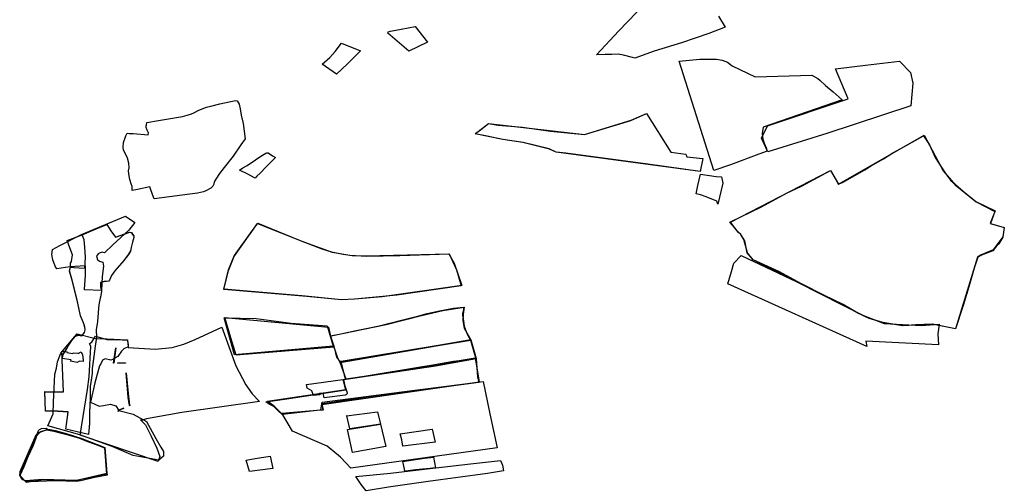
# Model space of a CAD drawing. Extents: x -9.472 to -9.308, y 38.677 to 38.765.
# Drawn here: x -9.384 to -9.371, y 38.72 to 38.726 of the extents above; entities that cross this region are included whole.
import ezdxf

# ---------------------------------------------------------------- set-up
doc = ezdxf.new("R2010")
doc.units = 0

msp = doc.modelspace()

# ---------------------------------------------------------------- linework, layer by layer
at = {"layer": 'loteamento'}
msp.add_lwpolyline([(-9.374575, 38.726348), (-9.374481, 38.726197), (-9.374712, 38.726108), (-9.375096, 38.725975), (-9.375476, 38.72586), (-9.375749, 38.725763), (-9.375779, 38.725769), (-9.375908, 38.725804), (-9.375984, 38.725815), (-9.376069, 38.725814), (-9.376163, 38.725813), (-9.376288, 38.72581), (-9.375971, 38.726145), (-9.375601, 38.72653)], dxfattribs=at)
for points in [[(-9.378918, 38.725857), (-9.379211, 38.72611), (-9.379206, 38.72613), (-9.379174, 38.726141), (-9.379025, 38.726168), (-9.378831, 38.726204), (-9.378658, 38.725986), (-9.378918, 38.725857)], [(-9.379595, 38.725863), (-9.37978, 38.725682), (-9.379934, 38.725537), (-9.380134, 38.725675), (-9.380026, 38.725772), (-9.379951, 38.725855), (-9.379864, 38.725972), (-9.379595, 38.725863)], [(-9.375128, 38.72572), (-9.374836, 38.725747), (-9.374604, 38.725749), (-9.374524, 38.725735), (-9.374451, 38.725704), (-9.374384, 38.725653), (-9.37406, 38.725498), (-9.373268, 38.725521), (-9.373182, 38.725474), (-9.373155, 38.725453), (-9.373074, 38.725376), (-9.372967, 38.725289), (-9.372839, 38.725177), (-9.373951, 38.724796), (-9.373963, 38.724703), (-9.373955, 38.724625), (-9.373934, 38.724568), (-9.373907, 38.724506), (-9.373893, 38.724455), (-9.374011, 38.724417), (-9.374406, 38.724267), (-9.374641, 38.724184), (-9.375128, 38.72572)], [(-9.374641, 38.724184), (-9.375128, 38.72572), (-9.374836, 38.725747), (-9.374604, 38.725749), (-9.374524, 38.725735), (-9.374451, 38.725704), (-9.374384, 38.725653), (-9.37406, 38.725498), (-9.373268, 38.725521), (-9.373182, 38.725474), (-9.373155, 38.725453), (-9.373074, 38.725376), (-9.372967, 38.725289), (-9.372839, 38.725177), (-9.373951, 38.724796), (-9.373963, 38.724703), (-9.373955, 38.724625), (-9.373934, 38.724568), (-9.373907, 38.724506), (-9.373893, 38.724455), (-9.374011, 38.724417), (-9.374406, 38.724267), (-9.374641, 38.724184)], [(-9.372035, 38.725717), (-9.371883, 38.72556), (-9.371851, 38.725409), (-9.371878, 38.725091), (-9.373058, 38.724706), (-9.373882, 38.724447), (-9.37397, 38.724639), (-9.373888, 38.724811), (-9.372756, 38.725192), (-9.372933, 38.72561), (-9.372515, 38.725663), (-9.372035, 38.725717)], [(-9.38188, 38.723868), (-9.382488, 38.723789), (-9.3825, 38.72381), (-9.382538, 38.723914), (-9.382551, 38.723955), (-9.382725, 38.723919), (-9.382799, 38.723907), (-9.382799, 38.72396), (-9.382812, 38.723998), (-9.382832, 38.724062), (-9.382845, 38.72414), (-9.382849, 38.72418), (-9.382839, 38.724225), (-9.382846, 38.724287), (-9.382863, 38.72436), (-9.382881, 38.724403), (-9.382917, 38.724469), (-9.382923, 38.724513), (-9.38292, 38.72458), (-9.382885, 38.724674), (-9.382867, 38.724708), (-9.382839, 38.724706), (-9.382782, 38.724703), (-9.382571, 38.724687), (-9.382568, 38.724712), (-9.382585, 38.724752), (-9.382603, 38.724789), (-9.382603, 38.724813), (-9.382599, 38.724826), (-9.38259, 38.724861), (-9.382428, 38.724887), (-9.38226, 38.724916), (-9.38209, 38.724945), (-9.382025, 38.72496), (-9.381979, 38.724975), (-9.381941, 38.724991), (-9.381865, 38.725033), (-9.381756, 38.725073), (-9.381696, 38.72509), (-9.38157, 38.72512), (-9.381438, 38.725148), (-9.381343, 38.725166), (-9.381323, 38.725162), (-9.381298, 38.725117), (-9.381282, 38.725051), (-9.381267, 38.724962), (-9.381243, 38.724843), (-9.381215, 38.724628), (-9.381276, 38.724545), (-9.381382, 38.724385), (-9.381506, 38.724229), (-9.381571, 38.724144), (-9.381623, 38.724066), (-9.381649, 38.724027), (-9.381654, 38.723993), (-9.381665, 38.723967), (-9.381694, 38.723937), (-9.381765, 38.723899), (-9.381799, 38.723887), (-9.38188, 38.723868)], [(-9.382488, 38.723789), (-9.3825, 38.72381), (-9.382538, 38.723914), (-9.382551, 38.723955), (-9.382725, 38.723919), (-9.382799, 38.723907), (-9.382799, 38.72396), (-9.382812, 38.723998), (-9.382832, 38.724062), (-9.382845, 38.72414), (-9.382849, 38.72418), (-9.382839, 38.724225), (-9.382846, 38.724287), (-9.382863, 38.72436), (-9.382881, 38.724403), (-9.382917, 38.724469), (-9.382923, 38.724513), (-9.38292, 38.72458), (-9.382885, 38.724674), (-9.382867, 38.724708), (-9.382839, 38.724706), (-9.382782, 38.724703), (-9.382571, 38.724687), (-9.382568, 38.724712), (-9.382585, 38.724752), (-9.382603, 38.724789), (-9.382603, 38.724813), (-9.382599, 38.724826), (-9.38259, 38.724861), (-9.382428, 38.724887), (-9.38226, 38.724916), (-9.38209, 38.724945), (-9.382025, 38.72496), (-9.381979, 38.724975), (-9.381941, 38.724991), (-9.381865, 38.725033), (-9.381756, 38.725073), (-9.381696, 38.72509), (-9.38157, 38.72512), (-9.381438, 38.725148), (-9.381343, 38.725166), (-9.381323, 38.725162), (-9.381298, 38.725117), (-9.381282, 38.725051), (-9.381267, 38.724962), (-9.381243, 38.724843), (-9.381215, 38.724628), (-9.381276, 38.724545), (-9.381382, 38.724385), (-9.381506, 38.724229), (-9.381571, 38.724144), (-9.381623, 38.724066), (-9.381649, 38.724027), (-9.381654, 38.723993), (-9.381665, 38.723967), (-9.381694, 38.723937), (-9.381765, 38.723899), (-9.381799, 38.723887), (-9.38188, 38.723868), (-9.382488, 38.723789)], [(-9.382488, 38.723789), (-9.3825, 38.72381), (-9.382538, 38.723914), (-9.382551, 38.723955), (-9.382725, 38.723919), (-9.382799, 38.723907), (-9.382799, 38.72396), (-9.382812, 38.723998), (-9.382832, 38.724062), (-9.382845, 38.72414), (-9.382849, 38.72418), (-9.382839, 38.724225), (-9.382846, 38.724287), (-9.382863, 38.72436), (-9.382881, 38.724403), (-9.382917, 38.724469), (-9.382923, 38.724513), (-9.38292, 38.72458), (-9.382885, 38.724674), (-9.382867, 38.724708), (-9.382839, 38.724706), (-9.382782, 38.724703), (-9.382571, 38.724687), (-9.382568, 38.724712), (-9.382585, 38.724752), (-9.382603, 38.724789), (-9.382603, 38.724813), (-9.382599, 38.724826), (-9.38259, 38.724861), (-9.382428, 38.724887), (-9.38226, 38.724916), (-9.38209, 38.724945), (-9.382025, 38.72496), (-9.381979, 38.724975), (-9.381941, 38.724991), (-9.381865, 38.725033), (-9.381756, 38.725073), (-9.381696, 38.72509), (-9.38157, 38.72512), (-9.381438, 38.725148), (-9.381343, 38.725166), (-9.381323, 38.725162), (-9.381298, 38.725117), (-9.381282, 38.725051), (-9.381267, 38.724962), (-9.381243, 38.724843), (-9.381215, 38.724628), (-9.381276, 38.724545), (-9.381382, 38.724385), (-9.381506, 38.724229), (-9.381571, 38.724144), (-9.381623, 38.724066), (-9.381649, 38.724027), (-9.381654, 38.723993), (-9.381665, 38.723967), (-9.381694, 38.723937), (-9.381765, 38.723899), (-9.381799, 38.723887), (-9.38188, 38.723868), (-9.382488, 38.723789)], [(-9.377974, 38.724715), (-9.377933, 38.72474), (-9.377799, 38.724843), (-9.377664, 38.724824), (-9.377325, 38.724796), (-9.376929, 38.724739), (-9.376455, 38.724691), (-9.375804, 38.724889), (-9.375587, 38.724985), (-9.375245, 38.724443), (-9.375031, 38.724413), (-9.37502, 38.724376), (-9.374796, 38.724354), (-9.37483, 38.72417), (-9.375564, 38.724273), (-9.376716, 38.724427), (-9.376851, 38.724442), (-9.376946, 38.724486), (-9.377317, 38.72458), (-9.377598, 38.724622), (-9.377817, 38.724668), (-9.377989, 38.724699), (-9.377974, 38.724715)], [(-9.377974, 38.724715), (-9.377933, 38.72474), (-9.377799, 38.724843), (-9.377664, 38.724824), (-9.377325, 38.724796), (-9.376929, 38.724739), (-9.376455, 38.724691), (-9.375804, 38.724889), (-9.375587, 38.724985), (-9.375245, 38.724443), (-9.375031, 38.724413), (-9.37502, 38.724376), (-9.374796, 38.724354), (-9.37483, 38.72417), (-9.375564, 38.724273), (-9.376716, 38.724427), (-9.376851, 38.724442), (-9.376946, 38.724486), (-9.377317, 38.72458), (-9.377598, 38.724622), (-9.377817, 38.724668), (-9.377989, 38.724699), (-9.377974, 38.724715)], [(-9.375587, 38.724983), (-9.375244, 38.724443), (-9.375032, 38.724415), (-9.375021, 38.724376), (-9.374797, 38.724354), (-9.374833, 38.724173), (-9.37685, 38.724442), (-9.376949, 38.72449), (-9.377313, 38.724579), (-9.377598, 38.724622), (-9.377988, 38.7247), (-9.377799, 38.724844), (-9.376454, 38.724689), (-9.375802, 38.724891), (-9.375587, 38.724983)], [(-9.371691, 38.724683), (-9.371424, 38.724182), (-9.371254, 38.723986), (-9.370962, 38.723749), (-9.3707, 38.723613), (-9.370761, 38.723443), (-9.370571, 38.723388), (-9.370586, 38.723255), (-9.370725, 38.723072), (-9.370899, 38.722999), (-9.370942, 38.722971), (-9.371252, 38.721966), (-9.371576, 38.722033), (-9.371807, 38.722021), (-9.371993, 38.72201), (-9.372271, 38.722054), (-9.372464, 38.722111), (-9.372525, 38.722141), (-9.374091, 38.722933), (-9.374169, 38.723034), (-9.374219, 38.723221), (-9.374261, 38.723289), (-9.374299, 38.72332), (-9.374409, 38.723464), (-9.373006, 38.724186), (-9.372891, 38.723996), (-9.371691, 38.724683)], [(-9.374416, 38.72346), (-9.37397, 38.723679), (-9.373622, 38.723867), (-9.373409, 38.723967), (-9.373005, 38.724187), (-9.372923, 38.724052), (-9.372897, 38.723994), (-9.372837, 38.724018), (-9.372524, 38.724194), (-9.372442, 38.724245), (-9.372263, 38.72435), (-9.372132, 38.724432), (-9.371977, 38.724517), (-9.371702, 38.724673), (-9.371616, 38.724548), (-9.371535, 38.724369), (-9.37139, 38.724145), (-9.37132, 38.724052), (-9.371146, 38.723897), (-9.370965, 38.72375), (-9.370696, 38.72362), (-9.370753, 38.72348), (-9.370766, 38.723441), (-9.370567, 38.723387), (-9.370588, 38.723252), (-9.370645, 38.72316), (-9.370683, 38.723121), (-9.370727, 38.723059), (-9.370888, 38.723), (-9.370936, 38.722969), (-9.37099, 38.722817), (-9.371064, 38.722556), (-9.371143, 38.722295), (-9.371251, 38.721964), (-9.371578, 38.722034), (-9.371992, 38.722009), (-9.372272, 38.722054), (-9.372458, 38.722109), (-9.372621, 38.722188), (-9.372828, 38.722308), (-9.373089, 38.722435), (-9.373409, 38.722597), (-9.37373, 38.722769), (-9.374089, 38.722932), (-9.374174, 38.723034), (-9.374206, 38.723199), (-9.374262, 38.72329), (-9.374296, 38.723316), (-9.374353, 38.723388), (-9.374416, 38.72346)], [(-9.374416, 38.72346), (-9.37397, 38.723679), (-9.373622, 38.723867), (-9.373409, 38.723967), (-9.373005, 38.724187), (-9.372923, 38.724052), (-9.372897, 38.723994), (-9.372837, 38.724018), (-9.372524, 38.724194), (-9.372442, 38.724245), (-9.372263, 38.72435), (-9.372132, 38.724432), (-9.371977, 38.724517), (-9.371702, 38.724673), (-9.371616, 38.724548), (-9.371535, 38.724369), (-9.37139, 38.724145), (-9.37132, 38.724052), (-9.371146, 38.723897), (-9.370965, 38.72375), (-9.370696, 38.72362), (-9.370753, 38.72348), (-9.370766, 38.723441), (-9.370567, 38.723387), (-9.370588, 38.723252), (-9.370645, 38.72316), (-9.370683, 38.723121), (-9.370727, 38.723059), (-9.370888, 38.723), (-9.370936, 38.722969), (-9.37099, 38.722817), (-9.371064, 38.722556), (-9.371143, 38.722295), (-9.371251, 38.721964), (-9.371578, 38.722034), (-9.371992, 38.722009), (-9.372272, 38.722054), (-9.372458, 38.722109), (-9.372621, 38.722188), (-9.372828, 38.722308), (-9.373089, 38.722435), (-9.373409, 38.722597), (-9.37373, 38.722769), (-9.374089, 38.722932), (-9.374174, 38.723034), (-9.374206, 38.723199), (-9.374262, 38.72329), (-9.374296, 38.723316), (-9.374353, 38.723388), (-9.374416, 38.72346)], [(-9.374416, 38.72346), (-9.37397, 38.723679), (-9.373622, 38.723867), (-9.373409, 38.723967), (-9.373005, 38.724187), (-9.372923, 38.724052), (-9.372897, 38.723994), (-9.372837, 38.724018), (-9.372524, 38.724194), (-9.372442, 38.724245), (-9.372263, 38.72435), (-9.372132, 38.724432), (-9.371977, 38.724517), (-9.371702, 38.724673), (-9.371616, 38.724548), (-9.371535, 38.724369), (-9.37139, 38.724145), (-9.37132, 38.724052), (-9.371146, 38.723897), (-9.370965, 38.72375), (-9.370696, 38.72362), (-9.370753, 38.72348), (-9.370766, 38.723441), (-9.370567, 38.723387), (-9.370588, 38.723252), (-9.370645, 38.72316), (-9.370683, 38.723121), (-9.370727, 38.723059), (-9.370888, 38.723), (-9.370936, 38.722969), (-9.37099, 38.722817), (-9.371064, 38.722556), (-9.371143, 38.722295), (-9.371251, 38.721964), (-9.371578, 38.722034), (-9.371992, 38.722009), (-9.372272, 38.722054), (-9.372458, 38.722109), (-9.372621, 38.722188), (-9.372828, 38.722308), (-9.373089, 38.722435), (-9.373409, 38.722597), (-9.37373, 38.722769), (-9.374089, 38.722932), (-9.374174, 38.723034), (-9.374206, 38.723199), (-9.374262, 38.72329), (-9.374296, 38.723316), (-9.374353, 38.723388), (-9.374416, 38.72346)], [(-9.374416, 38.72346), (-9.37397, 38.723679), (-9.373622, 38.723867), (-9.373409, 38.723967), (-9.373005, 38.724187), (-9.372923, 38.724052), (-9.372897, 38.723994), (-9.372837, 38.724018), (-9.372524, 38.724194), (-9.372442, 38.724245), (-9.372263, 38.72435), (-9.372132, 38.724432), (-9.371977, 38.724517), (-9.371702, 38.724673), (-9.371616, 38.724548), (-9.371535, 38.724369), (-9.37139, 38.724145), (-9.37132, 38.724052), (-9.371146, 38.723897), (-9.370965, 38.72375), (-9.370696, 38.72362), (-9.370753, 38.72348), (-9.370766, 38.723441), (-9.370567, 38.723387), (-9.370588, 38.723252), (-9.370645, 38.72316), (-9.370683, 38.723121), (-9.370727, 38.723059), (-9.370888, 38.723), (-9.370936, 38.722969), (-9.37099, 38.722817), (-9.371064, 38.722556), (-9.371143, 38.722295), (-9.371251, 38.721964), (-9.371578, 38.722034), (-9.371992, 38.722009), (-9.372272, 38.722054), (-9.372458, 38.722109), (-9.372621, 38.722188), (-9.372828, 38.722308), (-9.373089, 38.722435), (-9.373409, 38.722597), (-9.37373, 38.722769), (-9.374089, 38.722932), (-9.374174, 38.723034), (-9.374206, 38.723199), (-9.374262, 38.72329), (-9.374296, 38.723316), (-9.374353, 38.723388), (-9.374416, 38.72346)], [(-9.374416, 38.72346), (-9.37397, 38.723679), (-9.373622, 38.723867), (-9.373409, 38.723967), (-9.373005, 38.724187), (-9.372923, 38.724052), (-9.372897, 38.723994), (-9.372837, 38.724018), (-9.372524, 38.724194), (-9.372442, 38.724245), (-9.372263, 38.72435), (-9.372132, 38.724432), (-9.371977, 38.724517), (-9.371702, 38.724673), (-9.371616, 38.724548), (-9.371535, 38.724369), (-9.37139, 38.724145), (-9.37132, 38.724052), (-9.371146, 38.723897), (-9.370965, 38.72375), (-9.370696, 38.72362), (-9.370753, 38.72348), (-9.370766, 38.723441), (-9.370567, 38.723387), (-9.370588, 38.723252), (-9.370645, 38.72316), (-9.370683, 38.723121), (-9.370727, 38.723059), (-9.370888, 38.723), (-9.370936, 38.722969), (-9.37099, 38.722817), (-9.371064, 38.722556), (-9.371143, 38.722295), (-9.371251, 38.721964), (-9.371578, 38.722034), (-9.371992, 38.722009), (-9.372272, 38.722054), (-9.372458, 38.722109), (-9.372621, 38.722188), (-9.372828, 38.722308), (-9.373089, 38.722435), (-9.373409, 38.722597), (-9.37373, 38.722769), (-9.374089, 38.722932), (-9.374174, 38.723034), (-9.374206, 38.723199), (-9.374262, 38.72329), (-9.374296, 38.723316), (-9.374353, 38.723388), (-9.374416, 38.72346)], [(-9.374416, 38.72346), (-9.37397, 38.723679), (-9.373622, 38.723867), (-9.373409, 38.723967), (-9.373005, 38.724187), (-9.372923, 38.724052), (-9.372897, 38.723994), (-9.372837, 38.724018), (-9.372524, 38.724194), (-9.372442, 38.724245), (-9.372263, 38.72435), (-9.372132, 38.724432), (-9.371977, 38.724517), (-9.371702, 38.724673), (-9.371616, 38.724548), (-9.371535, 38.724369), (-9.37139, 38.724145), (-9.37132, 38.724052), (-9.371146, 38.723897), (-9.370965, 38.72375), (-9.370696, 38.72362), (-9.370753, 38.72348), (-9.370766, 38.723441), (-9.370567, 38.723387), (-9.370588, 38.723252), (-9.370645, 38.72316), (-9.370683, 38.723121), (-9.370727, 38.723059), (-9.370888, 38.723), (-9.370936, 38.722969), (-9.37099, 38.722817), (-9.371064, 38.722556), (-9.371143, 38.722295), (-9.371251, 38.721964), (-9.371578, 38.722034), (-9.371992, 38.722009), (-9.372272, 38.722054), (-9.372458, 38.722109), (-9.372621, 38.722188), (-9.372828, 38.722308), (-9.373089, 38.722435), (-9.373409, 38.722597), (-9.37373, 38.722769), (-9.374089, 38.722932), (-9.374174, 38.723034), (-9.374206, 38.723199), (-9.374262, 38.72329), (-9.374296, 38.723316), (-9.374353, 38.723388), (-9.374416, 38.72346)], [(-9.381245, 38.724224), (-9.381186, 38.724257), (-9.38107, 38.724334), (-9.380991, 38.724386), (-9.380921, 38.724431), (-9.380911, 38.724434), (-9.380901, 38.724436), (-9.380891, 38.724433), (-9.380829, 38.724394), (-9.380788, 38.724369), (-9.380918, 38.724237), (-9.381004, 38.724151), (-9.38105, 38.724107), (-9.381072, 38.724081), (-9.381185, 38.724141), (-9.381293, 38.724193), (-9.381245, 38.724224)], [(-9.374535, 38.724096), (-9.374516, 38.724008), (-9.374583, 38.723713), (-9.374597, 38.723757), (-9.37475, 38.723819), (-9.374826, 38.723847), (-9.374887, 38.723861), (-9.374865, 38.723975), (-9.374827, 38.724137), (-9.374609, 38.724104), (-9.374535, 38.724096)], [(-9.374535, 38.724096), (-9.374516, 38.724008), (-9.374583, 38.723713), (-9.374597, 38.723757), (-9.37475, 38.723819), (-9.374826, 38.723847), (-9.374887, 38.723861), (-9.374865, 38.723975), (-9.374827, 38.724137), (-9.374609, 38.724104), (-9.374535, 38.724096)], [(-9.383814, 38.723134), (-9.383508, 38.723291), (-9.382891, 38.723545), (-9.382762, 38.723457), (-9.382845, 38.723348), (-9.383069, 38.723143), (-9.383185, 38.723034), (-9.383219, 38.723039), (-9.383246, 38.723033), (-9.383275, 38.723018), (-9.383284, 38.723006), (-9.383297, 38.722985), (-9.383295, 38.722967), (-9.38329, 38.72296), (-9.383287, 38.722945), (-9.38328, 38.722934), (-9.383256, 38.722917), (-9.383211, 38.722902), (-9.383202, 38.722843), (-9.38322, 38.722698), (-9.38323, 38.722505), (-9.383465, 38.722515), (-9.383465, 38.722524), (-9.38345, 38.722716), (-9.383454, 38.722849), (-9.383674, 38.722837), (-9.383854, 38.722807), (-9.383877, 38.722843), (-9.38391, 38.722934), (-9.383922, 38.72301), (-9.383916, 38.723079), (-9.383814, 38.723134)], [(-9.381034, 38.723446), (-9.380467, 38.723214), (-9.380136, 38.723088), (-9.380001, 38.723044), (-9.37984, 38.723015), (-9.379711, 38.722996), (-9.379519, 38.722989), (-9.378356, 38.723016), (-9.378282, 38.722886), (-9.378175, 38.722572), (-9.379291, 38.722416), (-9.379681, 38.72238), (-9.379863, 38.722375), (-9.38035, 38.72242), (-9.381513, 38.72252), (-9.381446, 38.722786), (-9.381362, 38.722994), (-9.381139, 38.723309), (-9.381034, 38.723446)], [(-9.37835, 38.723018), (-9.378248, 38.722795), (-9.378184, 38.722567), (-9.379087, 38.722438), (-9.379679, 38.722381), (-9.379863, 38.722375), (-9.380418, 38.722428), (-9.381511, 38.722523), (-9.381448, 38.722795), (-9.381372, 38.722976), (-9.381041, 38.723445), (-9.380379, 38.723181), (-9.379995, 38.723039), (-9.379744, 38.722997), (-9.379506, 38.722987), (-9.379042, 38.722993), (-9.37835, 38.723018)], [(-9.383726, 38.72056), (-9.383719, 38.720627), (-9.383693, 38.720802), (-9.383909, 38.720815), (-9.384013, 38.720813), (-9.384024, 38.721087), (-9.383759, 38.721085), (-9.383781, 38.721538), (-9.383764, 38.721609), (-9.383739, 38.721653), (-9.383713, 38.721691), (-9.38369, 38.721735), (-9.38367, 38.721764), (-9.383651, 38.721792), (-9.38364, 38.72181), (-9.383615, 38.721839), (-9.383599, 38.72186), (-9.383555, 38.72188), (-9.383503, 38.721872), (-9.383468, 38.721916), (-9.383456, 38.721953), (-9.38346, 38.721993), (-9.38348, 38.722051), (-9.38352, 38.72215), (-9.38354, 38.722238), (-9.383572, 38.72239), (-9.383646, 38.722666), (-9.383678, 38.722778), (-9.383663, 38.722833), (-9.383662, 38.722885), (-9.38365, 38.722912), (-9.383636, 38.723004), (-9.383672, 38.723103), (-9.383711, 38.723207), (-9.383499, 38.723286), (-9.383304, 38.723371), (-9.383155, 38.723431), (-9.383097, 38.72334), (-9.38303, 38.723252), (-9.382833, 38.723323), (-9.382805, 38.723316), (-9.382792, 38.723294), (-9.382772, 38.723269), (-9.382772, 38.723249), (-9.382794, 38.723182), (-9.38281, 38.723108), (-9.38282, 38.72306), (-9.382848, 38.723012), (-9.382914, 38.722926), (-9.383043, 38.722781), (-9.383088, 38.722715), (-9.383114, 38.72265), (-9.383127, 38.722635), (-9.383192, 38.722629), (-9.383243, 38.722616), (-9.383244, 38.722556), (-9.38323, 38.722496), (-9.383235, 38.722438), (-9.383259, 38.722333), (-9.383272, 38.722262), (-9.383275, 38.722193), (-9.383279, 38.722129), (-9.383286, 38.722071), (-9.383301, 38.721956), (-9.383298, 38.721848), (-9.383317, 38.721724), (-9.383344, 38.721511), (-9.38336, 38.721411), (-9.38336, 38.721346), (-9.383371, 38.721245), (-9.383388, 38.72116), (-9.383385, 38.721091), (-9.383385, 38.72099), (-9.383397, 38.720797), (-9.383396, 38.720643), (-9.38341, 38.720486), (-9.383726, 38.72056)], [(-9.383726, 38.720558), (-9.383719, 38.720625), (-9.383693, 38.7208), (-9.383909, 38.720812), (-9.384013, 38.720811), (-9.384024, 38.721085), (-9.383759, 38.721083), (-9.383781, 38.721535), (-9.383764, 38.721607), (-9.383739, 38.72165), (-9.383713, 38.721688), (-9.38369, 38.721732), (-9.38367, 38.721761), (-9.383651, 38.721789), (-9.38364, 38.721808), (-9.383615, 38.721837), (-9.383599, 38.721858), (-9.383555, 38.721878), (-9.383503, 38.72187), (-9.383468, 38.721914), (-9.383456, 38.721951), (-9.38346, 38.721991), (-9.38348, 38.722049), (-9.38352, 38.722147), (-9.38354, 38.722236), (-9.383572, 38.722388), (-9.383646, 38.722664), (-9.383678, 38.722776), (-9.383662, 38.722831), (-9.38362, 38.722824), (-9.383462, 38.722819), (-9.383454, 38.722971), (-9.383462, 38.723109), (-9.383473, 38.723215), (-9.383499, 38.723284), (-9.383304, 38.723369), (-9.383155, 38.723429), (-9.383097, 38.723338), (-9.38303, 38.72325), (-9.382832, 38.723321), (-9.382805, 38.723314), (-9.382792, 38.723291), (-9.382772, 38.723267), (-9.382772, 38.723247), (-9.382794, 38.72318), (-9.38281, 38.723105), (-9.382819, 38.723057), (-9.382848, 38.723009), (-9.382914, 38.722924), (-9.383043, 38.722779), (-9.383088, 38.722713), (-9.383114, 38.722647), (-9.383127, 38.722633), (-9.383192, 38.722627), (-9.383243, 38.722614), (-9.383244, 38.722554), (-9.38323, 38.722494), (-9.383235, 38.722435), (-9.383259, 38.722331), (-9.383272, 38.72226), (-9.383275, 38.722191), (-9.383278, 38.722127), (-9.383286, 38.722068), (-9.383301, 38.721954), (-9.383298, 38.721846), (-9.383317, 38.721722), (-9.383344, 38.721509), (-9.38336, 38.721408), (-9.38336, 38.721344), (-9.383371, 38.721243), (-9.383388, 38.721158), (-9.383385, 38.721089), (-9.383385, 38.720988), (-9.383397, 38.720795), (-9.383396, 38.720641), (-9.38341, 38.720483), (-9.383726, 38.720558)], [(-9.374258, 38.722993), (-9.373399, 38.72259), (-9.372541, 38.722152), (-9.372254, 38.722043), (-9.371731, 38.722011), (-9.371479, 38.72203), (-9.371497, 38.721894), (-9.371488, 38.721744), (-9.372509, 38.721795), (-9.372494, 38.721718), (-9.374443, 38.722596), (-9.374393, 38.722768), (-9.374362, 38.722888), (-9.374258, 38.722993)], [(-9.374362, 38.722888), (-9.374258, 38.722993), (-9.373399, 38.72259), (-9.372541, 38.722152), (-9.372254, 38.722043), (-9.371731, 38.722011), (-9.371479, 38.72203), (-9.371497, 38.721894), (-9.371488, 38.721744), (-9.372509, 38.721795), (-9.372494, 38.721718), (-9.374443, 38.722596), (-9.374393, 38.722768), (-9.374362, 38.722888)], [(-9.379885, 38.721513), (-9.379922, 38.721554), (-9.37994, 38.721621), (-9.379947, 38.721655), (-9.379957, 38.721681), (-9.379973, 38.721726), (-9.379987, 38.721771), (-9.380014, 38.721868), (-9.37987, 38.721898), (-9.379656, 38.721942), (-9.379444, 38.721987), (-9.379291, 38.722018), (-9.379184, 38.722047), (-9.379021, 38.722089), (-9.378776, 38.722149), (-9.378663, 38.722179), (-9.378488, 38.722217), (-9.378291, 38.722254), (-9.378151, 38.722271), (-9.378152, 38.722227), (-9.378164, 38.722179), (-9.378166, 38.722164), (-9.378151, 38.722076), (-9.378141, 38.722002), (-9.378098, 38.72189), (-9.378051, 38.721809), (-9.379868, 38.721508), (-9.379885, 38.721513)], [(-9.380008, 38.721867), (-9.379235, 38.722028), (-9.378741, 38.722152), (-9.378441, 38.722225), (-9.378141, 38.722272), (-9.378156, 38.722171), (-9.37816, 38.722084), (-9.378141, 38.721974), (-9.378049, 38.721814), (-9.379879, 38.721493), (-9.379913, 38.721553), (-9.380002, 38.721815), (-9.380008, 38.721867)], [(-9.380008, 38.721867), (-9.379235, 38.722028), (-9.378741, 38.722152), (-9.378441, 38.722225), (-9.378141, 38.722272), (-9.378156, 38.722171), (-9.37816, 38.722084), (-9.378141, 38.721974), (-9.378049, 38.721814), (-9.379879, 38.721493), (-9.379913, 38.721553), (-9.380002, 38.721815), (-9.380008, 38.721867)], [(-9.381509, 38.722121), (-9.381059, 38.722111), (-9.380567, 38.722044), (-9.380063, 38.722006), (-9.37998, 38.721723), (-9.381364, 38.721602), (-9.381509, 38.722121)], [(-9.379963, 38.72171), (-9.38134, 38.721596), (-9.381416, 38.721839), (-9.3815, 38.722125), (-9.380043, 38.721988), (-9.380017, 38.721865), (-9.379963, 38.72171)], [(-9.383153, 38.721817), (-9.383012, 38.721813), (-9.383011, 38.721818), (-9.382869, 38.721808), (-9.382855, 38.721751), (-9.382853, 38.721706), (-9.382476, 38.721682), (-9.382237, 38.721704), (-9.382075, 38.721752), (-9.381913, 38.721816), (-9.381542, 38.72199), (-9.381346, 38.721449), (-9.381202, 38.721179), (-9.381114, 38.721056), (-9.38101, 38.720946), (-9.382102, 38.720791), (-9.382596, 38.720706), (-9.382669, 38.720682), (-9.382682, 38.72069), (-9.382671, 38.720683), (-9.38261, 38.720622), (-9.382532, 38.720463), (-9.382451, 38.720294), (-9.382409, 38.720174), (-9.382434, 38.720108), (-9.383526, 38.720477), (-9.383423, 38.721118), (-9.383401, 38.721292), (-9.383375, 38.721725), (-9.383398, 38.721755), (-9.38336, 38.72179), (-9.383311, 38.721862), (-9.383153, 38.721817)], [(-9.382356, 38.720246), (-9.382356, 38.720179), (-9.382423, 38.720123), (-9.382783, 38.72019), (-9.383079, 38.720317), (-9.38353, 38.72048), (-9.383981, 38.720606), (-9.383907, 38.720775), (-9.383902, 38.720936), (-9.383881, 38.721331), (-9.383861, 38.721415), (-9.383844, 38.721502), (-9.383797, 38.721623), (-9.3837, 38.721741), (-9.383603, 38.721861), (-9.38357, 38.721895), (-9.383312, 38.721833), (-9.383151, 38.721825), (-9.382862, 38.721813), (-9.382856, 38.721714), (-9.382915, 38.721688), (-9.382949, 38.721654), (-9.383001, 38.721578), (-9.383075, 38.721535), (-9.383099, 38.721529), (-9.383174, 38.721546), (-9.383213, 38.721526), (-9.383231, 38.721487), (-9.383257, 38.721449), (-9.383323, 38.721208), (-9.383383, 38.720938), (-9.383259, 38.72088), (-9.383198, 38.72089), (-9.383101, 38.720911), (-9.383025, 38.720888), (-9.382986, 38.720823), (-9.382786, 38.720768), (-9.382597, 38.720667), (-9.382466, 38.720427), (-9.382395, 38.720308), (-9.382356, 38.720246)], [(-9.378049, 38.721814), (-9.377972, 38.721548), (-9.378546, 38.721447), (-9.379797, 38.721262), (-9.379879, 38.721493), (-9.378049, 38.721814)], [(-9.379868, 38.721508), (-9.378051, 38.721809), (-9.377977, 38.721547), (-9.378134, 38.721527), (-9.378292, 38.72151), (-9.378448, 38.721481), (-9.378605, 38.721453), (-9.37877, 38.721425), (-9.378934, 38.721391), (-9.379091, 38.721365), (-9.379259, 38.72134), (-9.379416, 38.721314), (-9.379805, 38.721259), (-9.379868, 38.721508)], [(-9.379868, 38.721508), (-9.378051, 38.721809), (-9.377977, 38.721547), (-9.378134, 38.721527), (-9.378292, 38.72151), (-9.378448, 38.721481), (-9.378605, 38.721453), (-9.37877, 38.721425), (-9.378934, 38.721391), (-9.379091, 38.721365), (-9.379259, 38.72134), (-9.379416, 38.721314), (-9.379805, 38.721259), (-9.379868, 38.721508)], [(-9.383784, 38.721651), (-9.38371, 38.721646), (-9.383714, 38.721634), (-9.383631, 38.721619), (-9.383623, 38.721631), (-9.383561, 38.721623), (-9.383556, 38.721621), (-9.383514, 38.721644), (-9.383494, 38.721602), (-9.383486, 38.721533), (-9.383483, 38.721508), (-9.383534, 38.721514), (-9.38357, 38.721496), (-9.383661, 38.721515), (-9.383655, 38.72153), (-9.38378, 38.72155), (-9.383784, 38.72165), (-9.383784, 38.721651)], [(-9.383057, 38.721484), (-9.383059, 38.721484), (-9.383027, 38.7217), (-9.383057, 38.721484)], [(-9.380138, 38.720913), (-9.380119, 38.720828), (-9.380168, 38.720826), (-9.380692, 38.720766), (-9.380751, 38.720818), (-9.380809, 38.720876), (-9.380875, 38.720912), (-9.380924, 38.720944), (-9.380663, 38.720978), (-9.380106, 38.721064), (-9.379799, 38.721113), (-9.379839, 38.721254), (-9.379797, 38.721262), (-9.378546, 38.721447), (-9.377972, 38.721548), (-9.377954, 38.721287), (-9.377938, 38.721214), (-9.378393, 38.721155), (-9.378909, 38.721091), (-9.379529, 38.721004), (-9.379998, 38.720932), (-9.380138, 38.720913)], [(-9.379828, 38.721256), (-9.377987, 38.72156), (-9.37793, 38.72122), (-9.380136, 38.720903), (-9.380126, 38.72083), (-9.380691, 38.720765), (-9.380795, 38.720872), (-9.380899, 38.720951), (-9.379802, 38.721118), (-9.379828, 38.721256)], [(-9.383002, 38.721484), (-9.382893, 38.721488), (-9.382893, 38.721486), (-9.383002, 38.721484)], [(-9.382833, 38.720898), (-9.382841, 38.720915), (-9.382855, 38.721006), (-9.382881, 38.721349), (-9.382856, 38.721061), (-9.382833, 38.720898)], [(-9.380697, 38.720782), (-9.38015, 38.720832), (-9.380135, 38.720937), (-9.379014, 38.721083), (-9.377876, 38.72123), (-9.37778, 38.720775), (-9.37768, 38.720297), (-9.379732, 38.720014), (-9.379877, 38.720167), (-9.380064, 38.720322), (-9.380547, 38.720531), (-9.380697, 38.720782)], [(-9.380352, 38.721185), (-9.379842, 38.721258), (-9.379797, 38.72111), (-9.379784, 38.721069), (-9.379783, 38.72106), (-9.379785, 38.721053), (-9.379791, 38.721046), (-9.379799, 38.72104), (-9.379809, 38.721037), (-9.380104, 38.721), (-9.380117, 38.721065), (-9.380171, 38.721059), (-9.380166, 38.72104), (-9.380257, 38.721031), (-9.380276, 38.721095), (-9.380343, 38.721133), (-9.380352, 38.721185)], [(-9.382989, 38.720805), (-9.382997, 38.720806), (-9.382996, 38.720812), (-9.382989, 38.720805)], [(-9.382995, 38.720821), (-9.382994, 38.720823), (-9.382914, 38.720856), (-9.382975, 38.72083), (-9.382995, 38.720821)], [(-9.382832, 38.720896), (-9.382832, 38.720891), (-9.382837, 38.720889), (-9.382832, 38.720896)], [(-9.379794, 38.720746), (-9.379359, 38.720801), (-9.379315, 38.720631), (-9.379743, 38.720565), (-9.379786, 38.720748), (-9.379794, 38.720746)], [(-9.383998, 38.720548), (-9.383841, 38.720522), (-9.383518, 38.72043), (-9.383188, 38.720299), (-9.383157, 38.71993), (-9.383583, 38.71984), (-9.38405, 38.719847), (-9.384278, 38.719814), (-9.384375, 38.719912), (-9.38416, 38.720437), (-9.384093, 38.720518), (-9.383998, 38.720548)], [(-9.383181, 38.720304), (-9.383154, 38.719938), (-9.383573, 38.719842), (-9.384061, 38.719855), (-9.384292, 38.719836), (-9.384332, 38.719847), (-9.384356, 38.719878), (-9.384373, 38.719912), (-9.384367, 38.719964), (-9.384142, 38.720479), (-9.38408, 38.720529), (-9.384034, 38.720543), (-9.383991, 38.720554), (-9.383948, 38.720554), (-9.383879, 38.720543), (-9.383724, 38.720499), (-9.383503, 38.720431), (-9.383181, 38.720304)], [(-9.384145, 38.720436), (-9.38413, 38.720488), (-9.38411, 38.720539), (-9.384095, 38.720553), (-9.38407, 38.72057), (-9.384006, 38.720573), (-9.383969, 38.72055), (-9.383752, 38.720496), (-9.383681, 38.720477), (-9.383537, 38.720433), (-9.383422, 38.720388), (-9.383184, 38.720301), (-9.383177, 38.720177), (-9.383163, 38.720012), (-9.38315, 38.719914), (-9.383343, 38.719876), (-9.383501, 38.719838), (-9.383574, 38.719826), (-9.383877, 38.719836), (-9.384116, 38.719828), (-9.384287, 38.719824), (-9.384335, 38.719867), (-9.38437, 38.719915), (-9.384313, 38.720034), (-9.384254, 38.720177), (-9.38418, 38.720335), (-9.384145, 38.720436)], [(-9.384145, 38.720436), (-9.38413, 38.720488), (-9.38411, 38.720539), (-9.384095, 38.720553), (-9.38407, 38.72057), (-9.384006, 38.720573), (-9.383969, 38.72055), (-9.383752, 38.720496), (-9.383681, 38.720477), (-9.383537, 38.720433), (-9.383422, 38.720388), (-9.383184, 38.720301), (-9.383177, 38.720177), (-9.383163, 38.720012), (-9.38315, 38.719914), (-9.383343, 38.719876), (-9.383501, 38.719838), (-9.383574, 38.719826), (-9.383877, 38.719836), (-9.384116, 38.719828), (-9.384287, 38.719824), (-9.384335, 38.719867), (-9.38437, 38.719915), (-9.384313, 38.720034), (-9.384254, 38.720177), (-9.38418, 38.720335), (-9.384145, 38.720436)], [(-9.384145, 38.720436), (-9.38413, 38.720488), (-9.38411, 38.720539), (-9.384095, 38.720553), (-9.38407, 38.72057), (-9.384006, 38.720573), (-9.383969, 38.72055), (-9.383752, 38.720496), (-9.383681, 38.720477), (-9.383537, 38.720433), (-9.383422, 38.720388), (-9.383184, 38.720301), (-9.383177, 38.720177), (-9.383163, 38.720012), (-9.38315, 38.719914), (-9.383343, 38.719876), (-9.383501, 38.719838), (-9.383574, 38.719826), (-9.383877, 38.719836), (-9.384116, 38.719828), (-9.384287, 38.719824), (-9.384335, 38.719867), (-9.38437, 38.719915), (-9.384313, 38.720034), (-9.384254, 38.720177), (-9.38418, 38.720335), (-9.384145, 38.720436)], [(-9.379776, 38.720554), (-9.379315, 38.72063), (-9.37924, 38.720318), (-9.379709, 38.720233), (-9.379776, 38.720554)], [(-9.379, 38.720319), (-9.379017, 38.720409), (-9.379039, 38.720496), (-9.378591, 38.72056), (-9.378548, 38.720376), (-9.379, 38.720319)], [(-9.381073, 38.720146), (-9.380861, 38.720183), (-9.380826, 38.720006), (-9.381154, 38.719964), (-9.381198, 38.720124), (-9.381073, 38.720146)], [(-9.377589, 38.719974), (-9.377814, 38.71994), (-9.378645, 38.719825), (-9.379203, 38.719747), (-9.379515, 38.719696), (-9.379584, 38.719782), (-9.379663, 38.719895), (-9.379177, 38.719944), (-9.378661, 38.720003), (-9.378053, 38.720072), (-9.377632, 38.720118), (-9.377602, 38.720053), (-9.377589, 38.719974)], [(-9.379003, 38.720107), (-9.378885, 38.720125), (-9.378698, 38.720151), (-9.378572, 38.720169), (-9.378544, 38.720016), (-9.378618, 38.720009), (-9.378726, 38.719997), (-9.378824, 38.71999), (-9.378929, 38.719976), (-9.378972, 38.71997), (-9.378985, 38.720023), (-9.379003, 38.720107)]]:
    msp.add_lwpolyline(points, close=True, dxfattribs=at)

doc.saveas('drawing.dxf')
